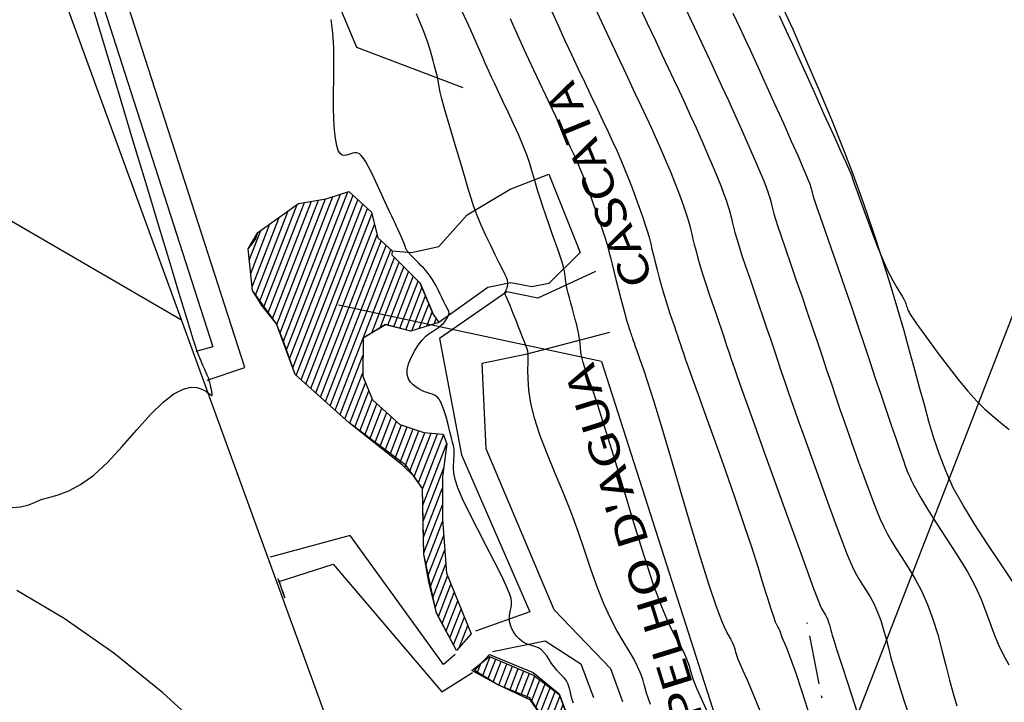
# Model space of a CAD drawing. Extents: x 2730 to 3406, y 5516 to 6203.
# Drawn here: x 2999 to 3039, y 5967 to 5995 of the extents above; entities that cross this region are included whole.
import ezdxf
from ezdxf.enums import TextEntityAlignment as Align

# ---------------------------------------------------------------- set-up
doc = ezdxf.new("R2010")
doc.units = 0
doc.header["$MEASUREMENT"] = 0
doc.linetypes.add('LIN3', pattern=[3, 2, -0.5, 0, -0.5])
doc.layers.add('CURVAS', color=7, linetype='Continuous')
doc.layers.add('TG', color=7, linetype='Continuous')
doc.styles.add('ROMANT', font='romant')

# ---------------------------------------------------------------- blocks, each defined once
blk = doc.blocks.new('FOL00', base_point=(2873.9725, 4835.5125))
at = {"color": 0, "linetype": 'Continuous'}
blk.add_line((3423.9725, 5160.5125), (2873.9725, 5160.5125), dxfattribs=at)
blk = doc.blocks.new('*H25')
at = {"color": 0, "linetype": 'Continuous'}
for p, q in [((3226.658409, 5175.633247), (3227.095692, 5175.633247)), ((3226.59012, 5175.133247), (3227.475196, 5175.133247)), ((3226.624265, 5175.383247), (3227.481964, 5175.383247)), ((3226.555976, 5174.883247), (3227.468429, 5174.883247)), ((3226.510224, 5174.383247), (3227.454894, 5174.383247)), ((3226.527493, 5174.633247), (3227.461662, 5174.633247)), ((3226.475687, 5173.883247), (3227.44136, 5173.883247)), ((3226.492956, 5174.133247), (3227.448127, 5174.133247)), ((3226.458419, 5173.633247), (3227.434592, 5173.633247)), ((3226.388875, 5173.133247), (3227.336166, 5173.133247)), ((3226.441151, 5173.383247), (3227.409197, 5173.383247)), ((3226.218153, 5172.883247), (3227.263135, 5172.883247)), ((3225.87671, 5172.383247), (3227.117073, 5172.383247)), ((3226.047432, 5172.633247), (3227.190104, 5172.633247)), ((3225.402732, 5171.883247), (3226.71729, 5171.883247)), ((3225.705988, 5172.133247), (3226.99714, 5172.133247)), ((3224.184776, 5171.633247), (3226.43744, 5171.633247)), ((3222.928162, 5171.133247), (3225.688619, 5171.133247)), ((3223.513958, 5171.383247), (3226.15759, 5171.383247)), ((3222.462608, 5170.883247), (3224.984325, 5170.883247)), ((3221.531501, 5170.383247), (3223.084606, 5170.383247)), ((3221.997054, 5170.633247), (3223.646708, 5170.633247)), ((3220.616898, 5169.883247), (3222.18259, 5169.883247)), ((3221.065947, 5170.133247), (3222.646437, 5170.133247)), ((3220.24781, 5169.633247), (3221.679549, 5169.633247)), ((3214.07861, 5169.133247), (3214.325293, 5169.133247)), ((3219.509635, 5169.133247), (3220.707287, 5169.133247)), ((3219.878723, 5169.383247), (3221.176508, 5169.383247)), ((3213.067115, 5168.633247), (3214.726021, 5168.633247)), ((3213.224503, 5168.883247), (3214.527904, 5168.883247)), ((3218.77146, 5168.633247), (3220.004891, 5168.633247)), ((3219.140547, 5168.883247), (3220.356089, 5168.883247)), ((3212.909728, 5168.383247), (3214.82416, 5168.383247)), ((3218.486634, 5168.383247), (3219.653692, 5168.383247)), ((3212.594952, 5167.883247), (3215.020438, 5167.883247)), ((3212.75234, 5168.133247), (3214.922299, 5168.133247)), ((3218.064631, 5167.883247), (3219.179082, 5167.883247)), ((3218.275632, 5168.133247), (3219.36486, 5168.133247)), ((3212.437565, 5167.633247), (3215.118577, 5167.633247)), ((3217.85363, 5167.633247), (3218.993305, 5167.633247)), ((3212.074554, 5167.133247), (3215.276789, 5167.133247)), ((3212.280177, 5167.383247), (3215.216716, 5167.383247)), ((3217.431627, 5167.133247), (3218.622716, 5167.133247)), ((3217.642628, 5167.383247), (3218.807528, 5167.383247)), ((3211.63472, 5166.633247), (3215.35363, 5166.633247)), ((3211.854637, 5166.883247), (3215.315209, 5166.883247)), ((3217.009624, 5166.633247), (3218.455775, 5166.633247)), ((3217.220626, 5166.883247), (3218.539246, 5166.883247)), ((3211.414803, 5166.383247), (3215.39205, 5166.383247)), ((3216.798623, 5166.383247), (3218.372305, 5166.383247)), ((3209.17326, 5165.883247), (3215.986886, 5165.883247)), ((3211.194886, 5166.133247), (3215.615609, 5166.133247)), ((3216.188167, 5165.883247), (3218.149588, 5165.883247)), ((3216.587622, 5166.133247), (3218.288835, 5166.133247)), ((3208.610803, 5165.633247), (3218.001125, 5165.633247)), ((3207.707861, 5165.133247), (3217.704201, 5165.133247)), ((3208.048346, 5165.383247), (3217.852663, 5165.383247)), ((3207.245352, 5164.633247), (3217.407276, 5164.633247)), ((3207.437852, 5164.883247), (3217.555738, 5164.883247)), ((3207.213821, 5164.383247), (3217.258814, 5164.383247)), ((3207.150759, 5163.883247), (3216.757294, 5163.883247)), ((3207.18229, 5164.133247), (3217.018084, 5164.133247)), ((3207.119228, 5163.633247), (3216.496503, 5163.633247)), ((3207.189503, 5163.383247), (3216.235713, 5163.383247)), ((3207.263556, 5163.133247), (3215.974923, 5163.133247)), ((3207.337609, 5162.883247), (3215.718419, 5162.883247)), ((3207.411663, 5162.633247), (3215.466172, 5162.633247)), ((3207.485716, 5162.383247), (3215.213924, 5162.383247)), ((3207.559769, 5162.133247), (3214.961677, 5162.133247)), ((3207.709096, 5161.883247), (3214.709429, 5161.883247)), ((3207.916754, 5161.633247), (3214.457182, 5161.633247)), ((3208.124411, 5161.383247), (3214.008862, 5161.383247)), ((3208.376954, 5161.133247), (3213.526215, 5161.133247)), ((3208.796391, 5160.883247), (3213.043569, 5160.883247)), ((3209.215829, 5160.633247), (3212.539288, 5160.633247)), ((3209.644592, 5160.383247), (3211.852492, 5160.383247))]:
    blk.add_line(p, q, dxfattribs=at)
at = {"color": 8, "linetype": 'Continuous', "flags": 128}
blk.add_lwpolyline([(3213.3077, 5169.0154), (3214.2981, 5169.1668), (3214.7218, 5168.644), (3215.2523, 5167.2926), (3215.4091, 5166.2723), (3216.0823, 5165.819), (3216.5745, 5166.1177), (3218.5991, 5168.5165), (3220.680047, 5169.926021), (3223.121, 5171.2368), (3224.265815, 5171.663448), (3225.056793, 5171.663448), (3225.636843, 5172.031994), (3226.427822, 5173.190279), (3226.533285, 5174.717109), (3226.691481, 5175.875394), (3227.482459, 5175.40155), (3227.429727, 5173.453525), (3227.060604, 5172.189942), (3226.058698, 5171.294903), (3225.214988, 5170.926358), (3223.4624, 5170.5988), (3222.3817, 5169.9822), (3220.785511, 5169.18893), (3219.4349, 5168.2275), (3218.623504, 5167.135607), (3218.277, 5166.0978), (3217.2323, 5164.3386), (3215.845, 5163.0087), (3214.4196, 5161.596), (3212.61207, 5160.65974), (3211.4499, 5160.2367), (3210.186403, 5160.133247), (3209.6033, 5160.4023), (3208.288056, 5161.186234), (3207.5921, 5162.0241), (3207.1181, 5163.6243), (3207.2556, 5164.7145), (3207.9128, 5165.323), (3209.233, 5165.9098), (3211.0497, 5165.9682), (3212.2442, 5167.3261)], close=True, dxfattribs=at)
blk = doc.blocks.new('*H26')
at = {"color": 0, "linetype": 'Continuous'}
for p, q in [((3239.048032, 5190.4475), (3240.356218, 5190.4475)), ((3238.563544, 5190.1975), (3240.739194, 5190.1975)), ((3237.800845, 5189.6975), (3241.505146, 5189.6975)), ((3238.073369, 5189.9475), (3241.12217, 5189.9475)), ((3237.441228, 5189.1975), (3242.071782, 5189.1975)), ((3237.612127, 5189.4475), (3241.888122, 5189.4475)), ((3237.295565, 5188.9475), (3242.21916, 5188.9475)), ((3236.994426, 5188.4475), (3242.513916, 5188.4475)), ((3237.149902, 5188.6975), (3242.366538, 5188.6975)), ((3236.730247, 5188.1975), (3242.713679, 5188.1975)), ((3236.179264, 5187.6975), (3243.124537, 5187.6975)), ((3236.466067, 5187.9475), (3242.919108, 5187.9475)), ((3235.58873, 5187.1975), (3242.967231, 5187.1975)), ((3235.883997, 5187.4475), (3243.066154, 5187.4475)), ((3235.342206, 5186.9475), (3242.868308, 5186.9475)), ((3235.155168, 5186.4475), (3242.621444, 5186.4475)), ((3235.248687, 5186.6975), (3242.769386, 5186.6975)), ((3235.061649, 5186.1975), (3242.262337, 5186.1975)), ((3234.874611, 5185.6975), (3241.736469, 5185.6975)), ((3234.96813, 5185.9475), (3241.90323, 5185.9475)), ((3234.687573, 5185.1975), (3241.539801, 5185.1975)), ((3234.781092, 5185.4475), (3241.638135, 5185.4475)), ((3234.594054, 5184.9475), (3237.757224, 5184.9475)), ((3237.765512, 5184.9475), (3241.305089, 5184.9475)), ((3234.407016, 5184.4475), (3236.429578, 5184.4475)), ((3234.500535, 5184.6975), (3237.093401, 5184.6975)), ((3238.088405, 5184.6975), (3241.193304, 5184.6975)), ((3238.411298, 5184.4475), (3241.08152, 5184.4475)), ((3234.237113, 5183.9475), (3235.829076, 5183.9475)), ((3234.314986, 5184.1975), (3236.090005, 5184.1975)), ((3238.616376, 5184.1975), (3240.969736, 5184.1975)), ((3238.647069, 5183.9475), (3240.857952, 5183.9475)), ((3234.159239, 5183.6975), (3235.568148, 5183.6975)), ((3238.677763, 5183.6975), (3240.746167, 5183.6975)), ((3234.003492, 5183.1975), (3235.365496, 5183.1975)), ((3234.081365, 5183.4475), (3235.460379, 5183.4475)), ((3238.708456, 5183.4475), (3240.55076, 5183.4475)), ((3238.761947, 5183.1975), (3240.292268, 5183.1975)), ((3233.925618, 5182.9475), (3235.270612, 5182.9475)), ((3238.961256, 5182.9475), (3240.033777, 5182.9475)), ((3233.769871, 5182.4475), (3235.080845, 5182.4475)), ((3233.847744, 5182.6975), (3235.175728, 5182.6975)), ((3239.160566, 5182.6975), (3239.775285, 5182.6975)), ((3239.359875, 5182.4475), (3239.579239, 5182.4475)), ((3233.614124, 5181.9475), (3235.023882, 5181.9475)), ((3233.691997, 5182.1975), (3235.013865, 5182.1975)), ((3233.53625, 5181.6975), (3235.0339, 5181.6975)), ((3233.34198, 5181.1975), (3235.063785, 5181.1975)), ((3233.44631, 5181.4475), (3235.043917, 5181.4475)), ((3233.23765, 5180.9475), (3235.1381, 5180.9475)), ((3232.882154, 5180.4475), (3235.255479, 5180.4475)), ((3233.067462, 5180.6975), (3235.212414, 5180.6975)), ((3231.662658, 5179.9475), (3234.002611, 5179.9475)), ((3232.272406, 5180.1975), (3234.979461, 5180.1975)), ((3231.061981, 5179.6975), (3233.222793, 5179.6975)), ((3230.04312, 5179.1975), (3231.940952, 5179.1975)), ((3230.464885, 5179.4475), (3232.572016, 5179.4475)), ((3229.635367, 5178.9475), (3231.416864, 5178.9475)), ((3228.895213, 5178.4475), (3230.368688, 5178.4475)), ((3229.252899, 5178.6975), (3230.892776, 5178.6975)), ((3228.251685, 5177.9475), (3229.667576, 5177.9475)), ((3228.537527, 5178.1975), (3229.932739, 5178.1975)), ((3228.037113, 5177.6975), (3229.402413, 5177.6975)), ((3227.60797, 5177.1975), (3228.872088, 5177.1975)), ((3227.822542, 5177.4475), (3229.137251, 5177.4475)), ((3227.369441, 5176.6975), (3228.341763, 5176.6975)), ((3227.393398, 5176.9475), (3228.606925, 5176.9475))]:
    blk.add_line(p, q, dxfattribs=at)
at = {"color": 8, "linetype": 'Continuous', "flags": 128}
blk.add_lwpolyline([(3227.2232, 5176.7492), (3228.3594, 5178.073), (3229.433539, 5178.823756), (3230.4207, 5179.429), (3231.490082, 5179.876743), (3232.8963, 5180.4533), (3233.230234, 5180.929729), (3233.493893, 5181.561521), (3234.3224, 5184.2213), (3235.3648, 5187.0079), (3236.394146, 5187.879439), (3237.0163, 5188.4682), (3237.501516, 5189.300971), (3237.9371, 5189.878), (3238.767081, 5190.301308), (3239.4666, 5190.6653), (3239.927182, 5190.511905), (3240.2329, 5190.528), (3241.9471, 5189.409), (3242.5283, 5188.4231), (3243.1519, 5187.6642), (3242.6891, 5186.4946), (3241.809, 5185.8819), (3241.5151, 5185.1347), (3241.3697, 5185.092), (3240.6981, 5183.59), (3239.6905, 5182.6155), (3239.4797, 5182.2972), (3238.735, 5183.2313), (3238.604, 5184.2983), (3237.7628, 5184.9496), (3236.3, 5184.3987), (3235.5479, 5183.6781), (3235.0112, 5182.264), (3235.0524, 5181.2358), (3235.2801, 5180.4698), (3234.9629, 5180.1825), (3233.6471, 5179.8605), (3232.0225, 5179.2364), (3230.023, 5178.2826), (3228.0766, 5176.4475)], close=True, dxfattribs=at)

msp = doc.modelspace()

# ---------------------------------------------------------------- linework, layer by layer
at = {"layer": 'CURVAS', "color": 3, "linetype": 'Continuous'}
for points in [[(2998.284, 5975.061, -2.925), (2998.775, 5975.091, -2.925), (2999.113, 5975.174, -2.925), (2999.373, 5975.283, -2.925), (2999.629, 5975.391, -2.925), (2999.94, 5975.485, -2.925), (3000.316, 5975.592, -2.925), (3000.751, 5975.752, -2.925), (3001.239, 5976.005, -2.925), (3001.776, 5976.392, -2.925), (3002.351, 5976.932, -2.925), (3002.946, 5977.574, -2.925), (3003.537, 5978.244, -2.925), (3004.1, 5978.871, -2.925), (3004.613, 5979.383, -2.925), (3005.057, 5979.727, -2.925), (3005.433, 5979.918, -2.925), (3005.746, 5979.99, -2.925), (3006.001, 5979.979, -2.925), (3006.204, 5979.918, -2.925), (3006.359, 5979.838, -2.925), (3006.474, 5979.757, -2.925), (3006.552, 5979.691, -2.925), (3006.599, 5979.654, -2.925), (3006.621, 5979.661, -2.925), (3006.623, 5979.721, -2.925), (3006.61, 5979.821, -2.925), (3006.586, 5979.945, -2.925), (3006.558, 5980.073, -2.925), (3006.53, 5980.187, -2.925), (3006.506, 5980.275, -2.925), (3006.482, 5980.346, -2.925), (3006.455, 5980.412, -2.925), (3006.422, 5980.488, -2.925), (3006.377, 5980.586, -2.925), (3006.318, 5980.718, -2.925), (3006.247, 5980.879, -2.925), (3006.171, 5981.061, -2.925), (3006.091, 5981.258, -2.925), (3006.013, 5981.462, -2.925), (3005.937, 5981.678, -2.925), (3005.846, 5981.961, -2.925), (3005.717, 5982.376, -2.925), (3005.531, 5982.992, -2.925), (3005.264, 5983.873, -2.925), (3004.903, 5985.068, -2.925), (3004.458, 5986.541, -2.925), (3003.945, 5988.238, -2.925), (3003.381, 5990.105, -2.925), (3002.784, 5992.087, -2.925), (3002.171, 5994.122, -2.925), (3001.57, 5996.121, -2.925)], [(3024.054, 5995.721, 4.075), (3024.436, 5994.895, 4.075), (3024.769, 5994.183, 4.075), (3025.051, 5993.585, 4.075), (3025.292, 5993.072, 4.075), (3025.51, 5992.608, 4.075), (3025.721, 5992.157, 4.075), (3025.94, 5991.685, 4.075), (3026.179, 5991.163, 4.075), (3026.43, 5990.609, 4.075), (3026.681, 5990.048, 4.075), (3026.919, 5989.506, 4.075), (3027.133, 5989.009, 4.075), (3027.312, 5988.577, 4.075), (3027.457, 5988.21, 4.075), (3027.573, 5987.901, 4.075), (3027.664, 5987.645, 4.075), (3027.734, 5987.436, 4.075), (3027.786, 5987.266, 4.075), (3027.826, 5987.124, 4.075), (3027.859, 5986.993, 4.075), (3027.891, 5986.862, 4.075), (3027.925, 5986.716, 4.075), (3027.969, 5986.542, 4.075), (3028.025, 5986.33, 4.075), (3028.098, 5986.073, 4.075), (3028.193, 5985.761, 4.075), (3028.312, 5985.386, 4.075), (3028.459, 5984.944, 4.075), (3028.627, 5984.452, 4.075), (3028.807, 5983.93, 4.075), (3028.99, 5983.4, 4.075), (3029.169, 5982.881, 4.075), (3029.335, 5982.391, 4.075), (3029.491, 5981.928, 4.075), (3029.638, 5981.485, 4.075), (3029.781, 5981.057, 4.075), (3029.921, 5980.637, 4.075), (3030.064, 5980.216, 4.075), (3030.218, 5979.768, 4.075), (3030.393, 5979.264, 4.075), (3030.602, 5978.672, 4.075), (3030.854, 5977.965, 4.075), (3031.154, 5977.129, 4.075), (3031.483, 5976.216, 4.075), (3031.817, 5975.297, 4.075), (3032.13, 5974.441, 4.075), (3032.4, 5973.717, 4.075), (3032.607, 5973.177, 4.075), (3032.763, 5972.793, 4.075), (3032.888, 5972.519, 4.075), (3032.999, 5972.31, 4.075), (3033.115, 5972.12, 4.075), (3033.251, 5971.911, 4.075), (3033.402, 5971.675, 4.075), (3033.56, 5971.41, 4.075), (3033.716, 5971.115, 4.075), (3033.863, 5970.791, 4.075), (3033.993, 5970.438, 4.075), (3034.108, 5970.067, 4.075), (3034.211, 5969.691, 4.075), (3034.306, 5969.322, 4.075), (3034.395, 5968.975, 4.075), (3034.485, 5968.647, 4.075), (3034.591, 5968.29, 4.075), (3034.733, 5967.838, 4.075), (3034.929, 5967.229, 4.075), (3035.198, 5966.397, 4.075)], [(3024.571, 5966.999, -0.925), (3024.468, 5967.276, -0.925), (3024.407, 5967.473, -0.925), (3024.363, 5967.642, -0.925), (3024.313, 5967.829, -0.925), (3024.247, 5968.043, -0.925), (3024.158, 5968.287, -0.925), (3024.039, 5968.562, -0.925), (3023.882, 5968.869, -0.925), (3023.683, 5969.212, -0.925), (3023.45, 5969.598, -0.925), (3023.194, 5970.039, -0.925), (3022.927, 5970.544, -0.925), (3022.66, 5971.122, -0.925), (3022.4, 5971.779, -0.925), (3022.143, 5972.503, -0.925), (3021.88, 5973.277, -0.925), (3021.603, 5974.083, -0.925), (3021.304, 5974.906, -0.925), (3020.978, 5975.728, -0.925), (3020.644, 5976.535, -0.925), (3020.325, 5977.314, -0.925), (3020.042, 5978.05, -0.925), (3019.82, 5978.729, -0.925), (3019.673, 5979.34, -0.925), (3019.59, 5979.876, -0.925), (3019.555, 5980.335, -0.925), (3019.55, 5980.712, -0.925), (3019.557, 5981.004, -0.925), (3019.56, 5981.212, -0.925), (3019.555, 5981.359, -0.925), (3019.54, 5981.47, -0.925), (3019.512, 5981.572, -0.925), (3019.467, 5981.693, -0.925), (3019.406, 5981.853, -0.925), (3019.331, 5982.047, -0.925), (3019.247, 5982.264, -0.925), (3019.157, 5982.493, -0.925), (3019.066, 5982.723, -0.925), (3018.977, 5982.944, -0.925), (3018.894, 5983.15, -0.925), (3018.819, 5983.335, -0.925), (3018.753, 5983.493, -0.925), (3018.7, 5983.619, -0.925), (3018.66, 5983.708, -0.925), (3018.633, 5983.766, -0.925), (3018.616, 5983.802, -0.925), (3018.607, 5983.823, -0.925), (3018.604, 5983.837, -0.925), (3018.605, 5983.851, -0.925), (3018.61, 5983.868, -0.925), (3018.619, 5983.889, -0.925), (3018.633, 5983.917, -0.925), (3018.652, 5983.954, -0.925), (3018.675, 5984.002, -0.925), (3018.698, 5984.059, -0.925), (3018.718, 5984.125, -0.925), (3018.729, 5984.199, -0.925), (3018.727, 5984.281, -0.925), (3018.709, 5984.371, -0.925), (3018.668, 5984.482, -0.925), (3018.603, 5984.628, -0.925), (3018.507, 5984.823, -0.925), (3018.378, 5985.082, -0.925), (3018.213, 5985.412, -0.925), (3018.025, 5985.795, -0.925), (3017.829, 5986.208, -0.925), (3017.64, 5986.625, -0.925), (3017.472, 5987.023, -0.925), (3017.335, 5987.385, -0.925), (3017.222, 5987.728, -0.925), (3017.119, 5988.075, -0.925), (3017.012, 5988.452, -0.925), (3016.888, 5988.883, -0.925), (3016.739, 5989.382, -0.925), (3016.574, 5989.923, -0.925), (3016.407, 5990.471, -0.925), (3016.251, 5990.988, -0.925), (3016.121, 5991.44, -0.925), (3016.026, 5991.8, -0.925), (3015.962, 5992.078, -0.925), (3015.92, 5992.293, -0.925), (3015.89, 5992.464, -0.925), (3015.863, 5992.612, -0.925), (3015.833, 5992.752, -0.925), (3015.797, 5992.893, -0.925), (3015.758, 5993.038, -0.925), (3015.715, 5993.193, -0.925), (3015.671, 5993.362, -0.925), (3015.621, 5993.555, -0.925), (3015.549, 5993.804, -0.925), (3015.434, 5994.149, -0.925), (3015.255, 5994.627, -0.925), (3014.991, 5995.275, -0.925)], [(3026.941, 5966.616, 0.075), (3026.671, 5967.207, 0.075), (3026.481, 5967.637, 0.075), (3026.358, 5967.932, 0.075), (3026.283, 5968.132, 0.075), (3026.239, 5968.274, 0.075), (3026.207, 5968.396, 0.075), (3026.171, 5968.531, 0.075), (3026.124, 5968.686, 0.075), (3026.06, 5968.861, 0.075), (3025.974, 5969.059, 0.075), (3025.86, 5969.281, 0.075), (3025.715, 5969.536, 0.075), (3025.53, 5969.871, 0.075), (3025.302, 5970.342, 0.075), (3025.025, 5971.002, 0.075), (3024.693, 5971.908, 0.075), (3024.305, 5973.085, 0.075), (3023.884, 5974.443, 0.075), (3023.456, 5975.86, 0.075), (3023.049, 5977.216, 0.075), (3022.69, 5978.392, 0.075), (3022.4, 5979.296, 0.075), (3022.175, 5979.953, 0.075), (3022.007, 5980.42, 0.075), (3021.887, 5980.751, 0.075), (3021.805, 5981.002, 0.075), (3021.753, 5981.219, 0.075), (3021.721, 5981.418, 0.075), (3021.702, 5981.605, 0.075), (3021.687, 5981.786, 0.075), (3021.667, 5981.967, 0.075), (3021.637, 5982.154, 0.075), (3021.595, 5982.349, 0.075), (3021.546, 5982.551, 0.075), (3021.49, 5982.761, 0.075), (3021.43, 5982.981, 0.075), (3021.368, 5983.207, 0.075), (3021.307, 5983.433, 0.075), (3021.25, 5983.649, 0.075), (3021.2, 5983.845, 0.075), (3021.158, 5984.011, 0.075), (3021.129, 5984.14, 0.075), (3021.109, 5984.24, 0.075), (3021.096, 5984.319, 0.075), (3021.089, 5984.388, 0.075), (3021.083, 5984.457, 0.075), (3021.077, 5984.534, 0.075), (3021.066, 5984.629, 0.075), (3021.044, 5984.751, 0.075), (3021.008, 5984.908, 0.075), (3020.951, 5985.109, 0.075), (3020.871, 5985.359, 0.075), (3020.771, 5985.651, 0.075), (3020.657, 5985.975, 0.075), (3020.535, 5986.321, 0.075), (3020.409, 5986.677, 0.075), (3020.284, 5987.035, 0.075), (3020.165, 5987.389, 0.075), (3020.052, 5987.731, 0.075), (3019.948, 5988.057, 0.075), (3019.857, 5988.36, 0.075), (3019.776, 5988.639, 0.075), (3019.699, 5988.911, 0.075), (3019.611, 5989.194, 0.075), (3019.502, 5989.509, 0.075), (3019.359, 5989.876, 0.075), (3019.176, 5990.306, 0.075), (3018.965, 5990.776, 0.075), (3018.743, 5991.254, 0.075), (3018.528, 5991.71, 0.075), (3018.336, 5992.112, 0.075), (3018.183, 5992.436, 0.075), (3018.061, 5992.693, 0.075), (3017.963, 5992.905, 0.075), (3017.879, 5993.089, 0.075), (3017.8, 5993.265, 0.075), (3017.715, 5993.459, 0.075), (3017.603, 5993.715, 0.075), (3017.442, 5994.081, 0.075), (3017.207, 5994.607, 0.075), (3016.877, 5995.342, 0.075)], [(3020.522, 5995.381, 2.075), (3020.798, 5994.772, 2.075), (3021.067, 5994.188, 2.075), (3021.331, 5993.62, 2.075), (3021.596, 5993.058, 2.075), (3021.862, 5992.496, 2.075), (3022.125, 5991.942, 2.075), (3022.378, 5991.408, 2.075), (3022.617, 5990.904, 2.075), (3022.835, 5990.443, 2.075), (3023.027, 5990.031, 2.075), (3023.198, 5989.655, 2.075), (3023.356, 5989.298, 2.075), (3023.507, 5988.94, 2.075), (3023.658, 5988.564, 2.075), (3023.814, 5988.16, 2.075), (3023.971, 5987.74, 2.075), (3024.119, 5987.325, 2.075), (3024.254, 5986.937, 2.075), (3024.367, 5986.596, 2.075), (3024.453, 5986.315, 2.075), (3024.52, 5986.078, 2.075), (3024.574, 5985.863, 2.075), (3024.626, 5985.646, 2.075), (3024.684, 5985.404, 2.075), (3024.754, 5985.12, 2.075), (3024.835, 5984.804, 2.075), (3024.924, 5984.469, 2.075), (3025.017, 5984.131, 2.075), (3025.111, 5983.806, 2.075), (3025.203, 5983.504, 2.075), (3025.292, 5983.227, 2.075), (3025.377, 5982.971, 2.075), (3025.458, 5982.735, 2.075), (3025.533, 5982.515, 2.075), (3025.603, 5982.309, 2.075), (3025.669, 5982.114, 2.075), (3025.731, 5981.928, 2.075), (3025.791, 5981.748, 2.075), (3025.85, 5981.571, 2.075), (3025.912, 5981.388, 2.075), (3025.992, 5981.158, 2.075), (3026.107, 5980.831, 2.075), (3026.276, 5980.359, 2.075), (3026.515, 5979.693, 2.075), (3026.834, 5978.806, 2.075), (3027.211, 5977.754, 2.075), (3027.617, 5976.613, 2.075), (3028.02, 5975.46, 2.075), (3028.392, 5974.373, 2.075), (3028.709, 5973.415, 2.075), (3028.97, 5972.595, 2.075), (3029.183, 5971.909, 2.075), (3029.354, 5971.353, 2.075), (3029.489, 5970.922, 2.075), (3029.596, 5970.609, 2.075), (3029.677, 5970.393, 2.075), (3029.739, 5970.253, 2.075), (3029.784, 5970.165, 2.075), (3029.818, 5970.105, 2.075), (3029.843, 5970.055, 2.075), (3029.863, 5970.01, 2.075), (3029.878, 5969.97, 2.075), (3029.888, 5969.935, 2.075), (3029.896, 5969.904, 2.075), (3029.904, 5969.876, 2.075), (3029.914, 5969.844, 2.075), (3029.931, 5969.799, 2.075), (3029.959, 5969.731, 2.075), (3030.002, 5969.634, 2.075), (3030.066, 5969.49, 2.075), (3030.161, 5969.258, 2.075), (3030.301, 5968.887, 2.075), (3030.496, 5968.328, 2.075), (3030.76, 5967.531, 2.075), (3031.099, 5966.467, 2.075)], [(3025.99, 5995.53, 5.075), (3026.356, 5994.745, 5.075), (3026.645, 5994.129, 5.075), (3026.876, 5993.636, 5.075), (3027.076, 5993.208, 5.075), (3027.273, 5992.784, 5.075), (3027.493, 5992.305, 5.075), (3027.755, 5991.729, 5.075), (3028.046, 5991.086, 5.075), (3028.344, 5990.424, 5.075), (3028.625, 5989.789, 5.075), (3028.87, 5989.231, 5.075), (3029.06, 5988.786, 5.075), (3029.2, 5988.445, 5.075), (3029.3, 5988.189, 5.075), (3029.369, 5987.999, 5.075), (3029.417, 5987.856, 5.075), (3029.452, 5987.742, 5.075), (3029.479, 5987.646, 5.075), (3029.502, 5987.559, 5.075), (3029.523, 5987.471, 5.075), (3029.546, 5987.372, 5.075), (3029.576, 5987.253, 5.075), (3029.62, 5987.094, 5.075), (3029.685, 5986.874, 5.075), (3029.78, 5986.575, 5.075), (3029.913, 5986.176, 5.075), (3030.087, 5985.664, 5.075), (3030.295, 5985.065, 5.075), (3030.522, 5984.41, 5.075), (3030.757, 5983.732, 5.075), (3030.986, 5983.064, 5.075), (3031.201, 5982.432, 5.075), (3031.402, 5981.834, 5.075), (3031.592, 5981.263, 5.075), (3031.776, 5980.711, 5.075), (3031.957, 5980.17, 5.075), (3032.139, 5979.633, 5.075), (3032.322, 5979.098, 5.075), (3032.507, 5978.561, 5.075), (3032.696, 5978.021, 5.075), (3032.888, 5977.475, 5.075), (3033.084, 5976.925, 5.075), (3033.28, 5976.382, 5.075), (3033.471, 5975.863, 5.075), (3033.652, 5975.382, 5.075), (3033.819, 5974.956, 5.075), (3033.97, 5974.593, 5.075), (3034.115, 5974.276, 5.075), (3034.265, 5973.984, 5.075), (3034.431, 5973.691, 5.075), (3034.627, 5973.376, 5.075), (3034.858, 5973.019, 5.075), (3035.116, 5972.615, 5.075), (3035.386, 5972.162, 5.075), (3035.654, 5971.659, 5.075), (3035.904, 5971.105, 5.075), (3036.126, 5970.502, 5.075), (3036.323, 5969.868, 5.075), (3036.499, 5969.226, 5.075), (3036.66, 5968.596, 5.075), (3036.813, 5968.002, 5.075), (3036.961, 5967.458, 5.075), (3037.111, 5966.946, 5.075)], [(3027.943, 5995.308, 6.075), (3028.24, 5994.673, 6.075), (3028.46, 5994.201, 6.075), (3028.642, 5993.808, 6.075), (3028.825, 5993.411, 6.075), (3029.046, 5992.926, 6.075), (3029.331, 5992.295, 6.075), (3029.662, 5991.563, 6.075), (3030.006, 5990.799, 6.075), (3030.332, 5990.073, 6.075), (3030.607, 5989.454, 6.075), (3030.809, 5988.994, 6.075), (3030.944, 5988.68, 6.075), (3031.027, 5988.477, 6.075), (3031.075, 5988.353, 6.075), (3031.101, 5988.276, 6.075), (3031.119, 5988.218, 6.075), (3031.133, 5988.169, 6.075), (3031.144, 5988.124, 6.075), (3031.155, 5988.079, 6.075), (3031.167, 5988.028, 6.075), (3031.183, 5987.964, 6.075), (3031.215, 5987.857, 6.075), (3031.272, 5987.676, 6.075), (3031.368, 5987.39, 6.075), (3031.513, 5986.966, 6.075), (3031.715, 5986.384, 6.075), (3031.962, 5985.677, 6.075), (3032.237, 5984.889, 6.075), (3032.523, 5984.065, 6.075), (3032.804, 5983.247, 6.075), (3033.067, 5982.473, 6.075), (3033.313, 5981.741, 6.075), (3033.545, 5981.043, 6.075), (3033.77, 5980.368, 6.075), (3033.991, 5979.707, 6.075), (3034.211, 5979.056, 6.075), (3034.423, 5978.436, 6.075), (3034.618, 5977.869, 6.075), (3034.786, 5977.381, 6.075), (3034.919, 5976.997, 6.075), (3035.012, 5976.73, 6.075), (3035.076, 5976.554, 6.075), (3035.125, 5976.43, 6.075), (3035.176, 5976.321, 6.075), (3035.242, 5976.189, 6.075), (3035.338, 5976.003, 6.075), (3035.47, 5975.754, 6.075), (3035.644, 5975.443, 6.075), (3035.865, 5975.069, 6.075), (3036.139, 5974.63, 6.075), (3036.466, 5974.129, 6.075), (3036.825, 5973.583, 6.075), (3037.191, 5973.012, 6.075), (3037.539, 5972.436, 6.075), (3037.844, 5971.874, 6.075), (3038.088, 5971.343, 6.075), (3038.284, 5970.841, 6.075), (3038.453, 5970.366, 6.075), (3038.616, 5969.911, 6.075), (3038.795, 5969.474, 6.075), (3039.004, 5969.048, 6.075), (3039.233, 5968.629, 6.075)], [(3018.825, 5995.087, 1.075), (3019.018, 5994.646, 1.075), (3019.201, 5994.234, 1.075), (3019.383, 5993.832, 1.075), (3019.573, 5993.421, 1.075), (3019.779, 5992.982, 1.075), (3020.009, 5992.496, 1.075), (3020.267, 5991.952, 1.075), (3020.541, 5991.378, 1.075), (3020.813, 5990.808, 1.075), (3021.065, 5990.278, 1.075), (3021.282, 5989.823, 1.075), (3021.45, 5989.465, 1.075), (3021.582, 5989.178, 1.075), (3021.693, 5988.922, 1.075), (3021.801, 5988.657, 1.075), (3021.921, 5988.342, 1.075), (3022.066, 5987.951, 1.075), (3022.227, 5987.505, 1.075), (3022.392, 5987.038, 1.075), (3022.549, 5986.583, 1.075), (3022.683, 5986.176, 1.075), (3022.787, 5985.839, 1.075), (3022.866, 5985.556, 1.075), (3022.932, 5985.298, 1.075), (3022.994, 5985.038, 1.075), (3023.063, 5984.748, 1.075), (3023.147, 5984.409, 1.075), (3023.24, 5984.04, 1.075), (3023.337, 5983.667, 1.075), (3023.43, 5983.317, 1.075), (3023.511, 5983.016, 1.075), (3023.575, 5982.784, 1.075), (3023.625, 5982.614, 1.075), (3023.662, 5982.492, 1.075), (3023.691, 5982.402, 1.075), (3023.716, 5982.332, 1.075), (3023.737, 5982.268, 1.075), (3023.758, 5982.207, 1.075), (3023.777, 5982.149, 1.075), (3023.796, 5982.093, 1.075), (3023.814, 5982.039, 1.075), (3023.833, 5981.982, 1.075), (3023.858, 5981.91, 1.075), (3023.894, 5981.808, 1.075), (3023.946, 5981.662, 1.075), (3024.021, 5981.455, 1.075), (3024.123, 5981.168, 1.075), (3024.261, 5980.766, 1.075), (3024.446, 5980.208, 1.075), (3024.684, 5979.453, 1.075), (3024.987, 5978.462, 1.075), (3025.355, 5977.22, 1.075), (3025.766, 5975.822, 1.075), (3026.189, 5974.389, 1.075), (3026.595, 5973.041, 1.075), (3026.953, 5971.899, 1.075), (3027.24, 5971.053, 1.075), (3027.46, 5970.472, 1.075), (3027.626, 5970.093, 1.075), (3027.748, 5969.854, 1.075), (3027.839, 5969.693, 1.075), (3027.909, 5969.557, 1.075), (3027.961, 5969.435, 1.075), (3028.001, 5969.328, 1.075), (3028.03, 5969.233, 1.075), (3028.052, 5969.15, 1.075), (3028.071, 5969.075, 1.075), (3028.098, 5968.988, 1.075), (3028.144, 5968.865, 1.075), (3028.22, 5968.684, 1.075), (3028.337, 5968.421, 1.075), (3028.505, 5968.047, 1.075), (3028.733, 5967.518, 1.075), (3029.029, 5966.782, 1.075)], [(3029.834, 5995.217, 7.075), (3030.044, 5994.765, 7.075), (3030.208, 5994.408, 7.075), (3030.377, 5994.037, 7.075), (3030.598, 5993.546, 7.075), (3030.908, 5992.861, 7.075), (3031.278, 5992.04, 7.075), (3031.669, 5991.174, 7.075), (3032.038, 5990.356, 7.075), (3032.344, 5989.676, 7.075), (3032.557, 5989.203, 7.075), (3032.687, 5988.915, 7.075), (3032.754, 5988.765, 7.075), (3032.78, 5988.707, 7.075), (3032.784, 5988.696, 7.075), (3032.785, 5988.693, 7.075), (3032.786, 5988.691, 7.075), (3032.786, 5988.689, 7.075), (3032.787, 5988.687, 7.075), (3032.788, 5988.685, 7.075), (3032.79, 5988.677, 7.075), (3032.804, 5988.637, 7.075), (3032.84, 5988.534, 7.075), (3032.909, 5988.336, 7.075), (3033.023, 5988.013, 7.075), (3033.188, 5987.547, 7.075), (3033.393, 5986.977, 7.075), (3033.622, 5986.358, 7.075), (3033.859, 5985.742, 7.075), (3034.09, 5985.183, 7.075), (3034.301, 5984.724, 7.075), (3034.487, 5984.361, 7.075), (3034.646, 5984.082, 7.075), (3034.776, 5983.872, 7.075), (3034.874, 5983.717, 7.075), (3034.941, 5983.604, 7.075), (3034.982, 5983.523, 7.075), (3035.005, 5983.464, 7.075), (3035.019, 5983.416, 7.075), (3035.031, 5983.369, 7.075), (3035.047, 5983.316, 7.075), (3035.068, 5983.257, 7.075), (3035.093, 5983.194, 7.075), (3035.121, 5983.129, 7.075), (3035.151, 5983.066, 7.075), (3035.185, 5983.001, 7.075), (3035.237, 5982.914, 7.075), (3035.326, 5982.781, 7.075), (3035.469, 5982.576, 7.075), (3035.685, 5982.274, 7.075), (3035.984, 5981.861, 7.075), (3036.347, 5981.368, 7.075), (3036.748, 5980.838, 7.075), (3037.162, 5980.311, 7.075), (3037.562, 5979.83, 7.075), (3037.927, 5979.429, 7.075), (3038.255, 5979.101, 7.075), (3038.549, 5978.834, 7.075), (3038.81, 5978.615, 7.075), (3039.04, 5978.428, 7.075), (3039.245, 5978.262, 7.075)], [(3009.384, 5972.022, -2.925), (3009.384, 5972.027, -2.925), (3009.383, 5972.031, -2.925), (3009.382, 5972.034, -2.925), (3009.38, 5972.039, -2.925), (3009.378, 5972.044, -2.925), (3009.374, 5972.049, -2.925), (3009.368, 5972.056, -2.925), (3009.361, 5972.067, -2.925), (3009.352, 5972.083, -2.925), (3009.342, 5972.104, -2.925), (3009.33, 5972.131, -2.925), (3009.321, 5972.152, -2.925), (3009.319, 5972.154, -2.925), (3009.33, 5972.121, -2.925), (3009.359, 5972.041, -2.925), (3009.407, 5971.907, -2.925), (3009.466, 5971.742, -2.925), (3009.526, 5971.576, -2.925), (3009.575, 5971.441, -2.925), (3009.602, 5971.367, -2.925), (3009.6, 5971.375, -2.925), (3009.575, 5971.448, -2.925), (3009.535, 5971.562, -2.925), (3009.49, 5971.691, -2.925), (3009.45, 5971.808, -2.925), (3009.421, 5971.895, -2.925), (3009.402, 5971.951, -2.925), (3009.392, 5971.985, -2.925), (3009.388, 5972.003, -2.925), (3009.386, 5972.011, -2.925), (3009.385, 5972.016, -2.925), (3009.385, 5972.019, -2.925), (3009.384, 5972.021, -2.925), (3009.384, 5972.022, -2.925), (3009.384, 5972.022, -2.925), (3009.384, 5972.022, -2.925)], [(3006.477, 5965.771, -2.925), (3004.61, 5967.482, -2.925), (3002.599, 5969.11, -2.925), (3000.569, 5970.527, -2.925), (2998.635, 5971.673, -2.925)]]:
    msp.add_polyline3d(points, dxfattribs=at)
at = {"layer": 'CURVAS', "color": 1, "linetype": 'Continuous'}
for points in [[(3022.213, 5995.711, 3.075), (3022.56, 5994.954, 3.075), (3022.884, 5994.258, 3.075), (3023.183, 5993.621, 3.075), (3023.456, 5993.04, 3.075), (3023.708, 5992.507, 3.075), (3023.944, 5992.008, 3.075), (3024.169, 5991.531, 3.075), (3024.387, 5991.064, 3.075), (3024.603, 5990.597, 3.075), (3024.814, 5990.132, 3.075), (3025.018, 5989.673, 3.075), (3025.213, 5989.223, 3.075), (3025.395, 5988.787, 3.075), (3025.563, 5988.368, 3.075), (3025.714, 5987.975, 3.075), (3025.846, 5987.613, 3.075), (3025.959, 5987.291, 3.075), (3026.05, 5987.016, 3.075), (3026.12, 5986.791, 3.075), (3026.173, 5986.601, 3.075), (3026.217, 5986.428, 3.075), (3026.258, 5986.254, 3.075), (3026.305, 5986.06, 3.075), (3026.361, 5985.831, 3.075), (3026.43, 5985.567, 3.075), (3026.511, 5985.271, 3.075), (3026.605, 5984.946, 3.075), (3026.712, 5984.596, 3.075), (3026.831, 5984.224, 3.075), (3026.96, 5983.839, 3.075), (3027.092, 5983.451, 3.075), (3027.224, 5983.067, 3.075), (3027.351, 5982.698, 3.075), (3027.469, 5982.35, 3.075), (3027.58, 5982.021, 3.075), (3027.684, 5981.706, 3.075), (3027.786, 5981.402, 3.075), (3027.885, 5981.104, 3.075), (3027.989, 5980.799, 3.075), (3028.113, 5980.439, 3.075), (3028.279, 5979.967, 3.075), (3028.508, 5979.324, 3.075), (3028.819, 5978.455, 3.075), (3029.223, 5977.333, 3.075), (3029.686, 5976.05, 3.075), (3030.163, 5974.732, 3.075), (3030.609, 5973.5, 3.075), (3030.98, 5972.479, 3.075), (3031.243, 5971.761, 3.075), (3031.411, 5971.309, 3.075), (3031.511, 5971.054, 3.075), (3031.566, 5970.929, 3.075), (3031.604, 5970.865, 3.075), (3031.643, 5970.804, 3.075), (3031.687, 5970.735, 3.075), (3031.733, 5970.657, 3.075), (3031.779, 5970.571, 3.075), (3031.822, 5970.477, 3.075), (3031.86, 5970.374, 3.075), (3031.893, 5970.265, 3.075), (3031.924, 5970.156, 3.075), (3031.951, 5970.048, 3.075), (3031.977, 5969.947, 3.075), (3032.008, 5969.837, 3.075), (3032.071, 5969.634, 3.075), (3032.198, 5969.235, 3.075), (3032.424, 5968.537, 3.075), (3032.779, 5967.436, 3.075), (3033.283, 5965.876, 3.075)], [(3021.417, 5967.058, -1.925), (3021.365, 5967.209, -1.925), (3021.323, 5967.356, -1.925), (3021.289, 5967.495, -1.925), (3021.259, 5967.624, -1.925), (3021.226, 5967.746, -1.925), (3021.183, 5967.861, -1.925), (3021.124, 5967.971, -1.925), (3021.044, 5968.077, -1.925), (3020.948, 5968.182, -1.925), (3020.841, 5968.292, -1.925), (3020.73, 5968.41, -1.925), (3020.622, 5968.541, -1.925), (3020.52, 5968.688, -1.925), (3020.423, 5968.841, -1.925), (3020.325, 5968.991, -1.925), (3020.221, 5969.127, -1.925), (3020.106, 5969.239, -1.925), (3019.977, 5969.32, -1.925), (3019.838, 5969.377, -1.925), (3019.696, 5969.422, -1.925), (3019.555, 5969.466, -1.925), (3019.422, 5969.522, -1.925), (3019.302, 5969.596, -1.925), (3019.195, 5969.687, -1.925), (3019.1, 5969.789, -1.925), (3019.019, 5969.897, -1.925), (3018.95, 5970.004, -1.925), (3018.893, 5970.106, -1.925), (3018.848, 5970.206, -1.925), (3018.817, 5970.305, -1.925), (3018.797, 5970.406, -1.925), (3018.792, 5970.513, -1.925), (3018.799, 5970.626, -1.925), (3018.815, 5970.744, -1.925), (3018.836, 5970.864, -1.925), (3018.857, 5970.983, -1.925), (3018.874, 5971.098, -1.925), (3018.881, 5971.211, -1.925), (3018.862, 5971.35, -1.925), (3018.8, 5971.548, -1.925), (3018.678, 5971.838, -1.925), (3018.479, 5972.254, -1.925), (3018.195, 5972.813, -1.925), (3017.854, 5973.47, -1.925), (3017.496, 5974.164, -1.925), (3017.158, 5974.835, -1.925), (3016.878, 5975.422, -1.925), (3016.686, 5975.879, -1.925), (3016.572, 5976.219, -1.925), (3016.516, 5976.469, -1.925), (3016.5, 5976.655, -1.925), (3016.504, 5976.805, -1.925), (3016.513, 5976.941, -1.925), (3016.521, 5977.066, -1.925), (3016.528, 5977.18, -1.925), (3016.533, 5977.279, -1.925), (3016.534, 5977.364, -1.925), (3016.53, 5977.436, -1.925), (3016.519, 5977.509, -1.925), (3016.498, 5977.603, -1.925), (3016.466, 5977.734, -1.925), (3016.42, 5977.921, -1.925), (3016.359, 5978.174, -1.925), (3016.285, 5978.47, -1.925), (3016.202, 5978.78, -1.925), (3016.111, 5979.072, -1.925), (3016.018, 5979.317, -1.925), (3015.924, 5979.491, -1.925), (3015.829, 5979.604, -1.925), (3015.732, 5979.673, -1.925), (3015.634, 5979.713, -1.925), (3015.532, 5979.741, -1.925), (3015.426, 5979.773, -1.925), (3015.317, 5979.812, -1.925), (3015.205, 5979.861, -1.925), (3015.089, 5979.922, -1.925), (3014.971, 5979.997, -1.925), (3014.853, 5980.089, -1.925), (3014.745, 5980.203, -1.925), (3014.66, 5980.342, -1.925), (3014.611, 5980.511, -1.925), (3014.61, 5980.715, -1.925), (3014.665, 5980.955, -1.925), (3014.768, 5981.215, -1.925), (3014.903, 5981.476, -1.925), (3015.056, 5981.719, -1.925), (3015.214, 5981.925, -1.925), (3015.365, 5982.08, -1.925), (3015.507, 5982.193, -1.925), (3015.64, 5982.28, -1.925), (3015.767, 5982.356, -1.925), (3015.886, 5982.435, -1.925), (3016, 5982.529, -1.925), (3016.103, 5982.635, -1.925), (3016.191, 5982.744, -1.925), (3016.259, 5982.85, -1.925), (3016.303, 5982.945, -1.925), (3016.32, 5983.025, -1.925), (3016.312, 5983.096, -1.925), (3016.283, 5983.169, -1.925), (3016.237, 5983.253, -1.925), (3016.178, 5983.358, -1.925), (3016.11, 5983.49, -1.925), (3016.035, 5983.644, -1.925), (3015.956, 5983.81, -1.925), (3015.874, 5983.979, -1.925), (3015.792, 5984.139, -1.925), (3015.711, 5984.286, -1.925), (3015.63, 5984.418, -1.925), (3015.547, 5984.54, -1.925), (3015.461, 5984.656, -1.925), (3015.37, 5984.767, -1.925), (3015.272, 5984.876, -1.925), (3015.172, 5984.982, -1.925), (3015.074, 5985.082, -1.925), (3014.982, 5985.173, -1.925), (3014.9, 5985.253, -1.925), (3014.833, 5985.319, -1.925), (3014.779, 5985.373, -1.925), (3014.737, 5985.415, -1.925), (3014.706, 5985.448, -1.925), (3014.684, 5985.473, -1.925), (3014.671, 5985.491, -1.925), (3014.663, 5985.505, -1.925), (3014.658, 5985.515, -1.925), (3014.654, 5985.524, -1.925), (3014.648, 5985.534, -1.925), (3014.638, 5985.546, -1.925), (3014.625, 5985.56, -1.925), (3014.611, 5985.577, -1.925), (3014.596, 5985.596, -1.925), (3014.582, 5985.618, -1.925), (3014.57, 5985.644, -1.925), (3014.557, 5985.679, -1.925), (3014.539, 5985.726, -1.925), (3014.515, 5985.792, -1.925), (3014.479, 5985.882, -1.925), (3014.431, 5985.999, -1.925), (3014.373, 5986.136, -1.925), (3014.308, 5986.285, -1.925), (3014.241, 5986.436, -1.925), (3014.175, 5986.579, -1.925), (3014.112, 5986.712, -1.925), (3014.047, 5986.846, -1.925), (3013.974, 5986.997, -1.925), (3013.886, 5987.182, -1.925), (3013.776, 5987.419, -1.925), (3013.64, 5987.716, -1.925), (3013.487, 5988.052, -1.925), (3013.326, 5988.399, -1.925), (3013.17, 5988.728, -1.925), (3013.028, 5989.012, -1.925), (3012.909, 5989.227, -1.925), (3012.81, 5989.38, -1.925), (3012.726, 5989.481, -1.925), (3012.653, 5989.542, -1.925), (3012.584, 5989.573, -1.925), (3012.515, 5989.586, -1.925), (3012.446, 5989.583, -1.925), (3012.373, 5989.57, -1.925), (3012.297, 5989.548, -1.925), (3012.215, 5989.52, -1.925), (3012.128, 5989.493, -1.925), (3012.037, 5989.479, -1.925), (3011.948, 5989.496, -1.925), (3011.863, 5989.561, -1.925), (3011.786, 5989.688, -1.925), (3011.721, 5989.892, -1.925), (3011.668, 5990.173, -1.925), (3011.628, 5990.53, -1.925), (3011.603, 5990.959, -1.925), (3011.592, 5991.459, -1.925), (3011.595, 5992.024, -1.925), (3011.603, 5992.633, -1.925), (3011.608, 5993.264, -1.925), (3011.598, 5993.893, -1.925), (3011.563, 5994.496, -1.925), (3011.498, 5995.053, -1.925)]]:
    msp.add_polyline3d(points, dxfattribs=at)
at = {"layer": 'TG', "color": 7, "linetype": 'Continuous'}
for p, q in [((3005.375, 5982.756, -2.954), (2992.948, 6016.794, -3.181)), ((2988.071, 5992.799, -3.216), (3005.375, 5982.756, -2.954)), ((3022.556, 5981.045, -501.925), (3011.8, 5983.35, -501.925)), ((3014.043, 5958.919, -2.902), (3005.375, 5982.756, -2.954)), ((3022.556, 5981.045, -501.925), (3027.895, 5964.42, -501.925)), ((3017.223, 5969.899, -2.012), (3016.632, 5969.213, -1.981))]:
    msp.add_line(p, q, dxfattribs=at)
for points in [[(3006.415, 5980.286, -2.936), (3007.957, 5980.803, -2.756), (3000.623, 6003.575, -2.878), (3001.016, 6006.466, -2.802), (3002.505, 6009.1, -2.637), (3004.713, 6011.377, -2.036), (3011.364, 6020.856, 2.616), (3015.801, 6025.905, 5.667), (3016.451, 6027.636, 6.095), (3016.964, 6030.917, 6.432), (3017.927, 6031.773, 6.824)], [(3016.902, 5992.247, -0.663), (3012.542, 5993.895, -1.788), (3011.234, 5997.047, -1.875), (3011.574, 6000.056, -1.612), (3009.588, 6002.423, -1.725), (3010.66, 6006.137, -1.02), (3008.845, 6010.038, -1.114), (3009.337, 6013.095, -0.243), (3008.088, 6016.193, -0.033), (3010.398, 6019.288, 1.81)], [(2996.639, 6006.921, -3.114), (2999.902, 6005.808, -2.812), (2999.712, 6003.264, -2.89), (3006.65, 5981.645, -2.835), (3005.959, 5981.455, -2.929)], [(3014.781, 5985.516, -1.888), (3015.901, 5985.755, -1.559), (3017.059, 5987.05, -1.032), (3018.821, 5988.1, -0.309), (3020.406, 5988.712, 0.314)], [(3020.406, 5988.712, 0.314), (3021.687, 5985.512, 0.388)], [(3016.632, 5969.213, -1.981), (3015.81, 5970.751, -2.135), (3015.292, 5973.163, -2.112), (3015.234, 5975.842, -2.101), (3014.562, 5976.788, -2.129), (3012.238, 5978.536, -2.131), (3010.018, 5980.516, -2.139), (3009.254, 5982.584, -2.122), (3008.274, 5983.953, -2.119), (3008.093, 5985.664, -2.104), (3008.499, 5986.328, -2.139), (3010.163, 5987.521, -2.109), (3011.292, 5987.706, -2.138), (3012.225, 5988.013, -2.14), (3013.148, 5987.158, -2.136), (3013.4, 5986.115, -2.133), (3013.991, 5985.571, -2.142), (3014.781, 5985.516, -1.888)], [(3015.678, 5982.958, -2.125), (3015.135, 5984.25, -2.118), (3013.978, 5985.42, -2.116)], [(3021.687, 5985.512, 0.388), (3020.402, 5984.246, -0.249), (3019.711, 5984.105, -0.572), (3018.854, 5984.265, -0.902), (3017.903, 5984.077, -1.296), (3015.899, 5982.646, -2.148)], [(3022.311, 5984.73, 0.658), (3019.958, 5983.646, -0.482), (3018.681, 5983.898, -0.9), (3015.924, 5981.985, -1.639), (3016.828, 5977.228, -1.764), (3019.622, 5970.798, -1.874), (3017.397, 5970.001, -2.002)], [(3015.899, 5982.646, -2.148), (3014.758, 5982.29, -2.137), (3013.716, 5982.555, -2.127), (3012.804, 5982.006, -2.151), (3012.788, 5980.443, -2.12), (3013.188, 5979.481, -2.138), (3014.312, 5978.469, -2.128), (3015.285, 5978.135, -2.125), (3016.081, 5978.07, -2.117), (3016.234, 5977.67, -2.113), (3016.058, 5976.327, -2.141), (3016.052, 5974.587, -2.117), (3016.217, 5972.378, -2.118), (3017.223, 5969.899, -2.012)], [(3023.432, 5967.121, -1.452), (3022.949, 5968.463, -1.507), (3020.63, 5970.876, -1.776), (3017.838, 5977.478, -1.667), (3017.675, 5980.979, -1.511), (3019.514, 5981.356, -0.956), (3022.896, 5982.249, 0.624)], [(3016.578, 5969.059, -2.293), (3016.093, 5968.644, -2.346), (3012.274, 5973.924, -2.62), (3009.003, 5973.034, -2.872)], [(3009.364, 5972.035, -2.927), (3011.576, 5972.748, -2.693), (3016.025, 5967.522, -2.284), (3017.276, 5968.317, -2.206)], [(3018.094, 5969.169, -1.982), (3020.257, 5969.611, -1.885), (3021.72, 5968.674, -1.665), (3022.237, 5967.297, -1.491)], [(3020.432, 5966.059, -2.112), (3019.631, 5967.28, -2.128), (3018.319, 5967.817, -2.103), (3017.356, 5968.397, -1.987), (3017.973, 5969.054, -1.963), (3019.768, 5968.321, -2.112), (3020.822, 5967.445, -2.132), (3021.292, 5966.2, -2.133)]]:
    msp.add_polyline3d(points, dxfattribs=at)
at = {"layer": 'TG', "color": 7, "linetype": 'LIN3'}
for points in [[(3039.423, 5971.98, 6.692), (3038.877, 5972.8, 6.713), (3038.348, 5973.599, 6.735), (3037.845, 5974.379, 6.758), (3037.377, 5975.139, 6.782), (3036.953, 5975.879, 6.807), (3036.653, 5976.566, 6.837), (3036.395, 5977.241, 6.867), (3036.17, 5977.911, 6.897), (3035.967, 5978.586, 6.927), (3035.778, 5979.273, 6.955), (3035.581, 5979.976, 6.979), (3035.381, 5980.708, 7), (3035.17, 5981.479, 7.02), (3034.944, 5982.297, 7.039), (3034.694, 5983.172, 7.056), (3034.385, 5984.19, 7.07), (3034.047, 5985.263, 7.083), (3033.68, 5986.383, 7.096), (3033.287, 5987.537, 7.109), (3032.867, 5988.716, 7.124), (3032.442, 5989.813, 7.145), (3031.987, 5990.938, 7.168), (3031.498, 5992.107, 7.191), (3030.971, 5993.333, 7.213), (3030.403, 5994.632, 7.235), (3029.607, 5996.37, 7.254)], [(3036.561, 5947.533, 2.033), (3034.493, 5952.647, 1.609), (3030.981, 5970.347, 2.663)]]:
    msp.add_polyline3d(points, dxfattribs=at)

# ---------------------------------------------------------------- block references
at = {"layer": 'TG', "color": 7, "rotation": 68.7728369951976}
msp.add_blockref('FOL00', (3206.817, 5516.379, -501.925), dxfattribs=at)
at = {"layer": 'TG', "color": 8, "rotation": 68.7728369951976}
for name in ['*H26', '*H25']:
    msp.add_blockref(name, (6673.681, 1086.622, -501.925), dxfattribs=at)

# ---------------------------------------------------------------- texts
at = {"layer": 'TG', "color": 7, "style": 'ROMANT'}
for s, rotation, width, p, p2 in [('CASCATA', 112.0434, 1.057447, (3024.717, 5984.384, -501.925), (3021.386, 5992.61, -501.925)), ("ESPELHO D'AGUA", 107.2298, 1.039062, (3027.497, 5964.043, -501.925), (3022.22, 5981.056, -501.925))]:
    msp.add_text(s, height=1.25, rotation=rotation, dxfattribs=dict(at, width=width)).set_placement(p, p2, align=Align.FIT)

doc.saveas('drawing.dxf')
